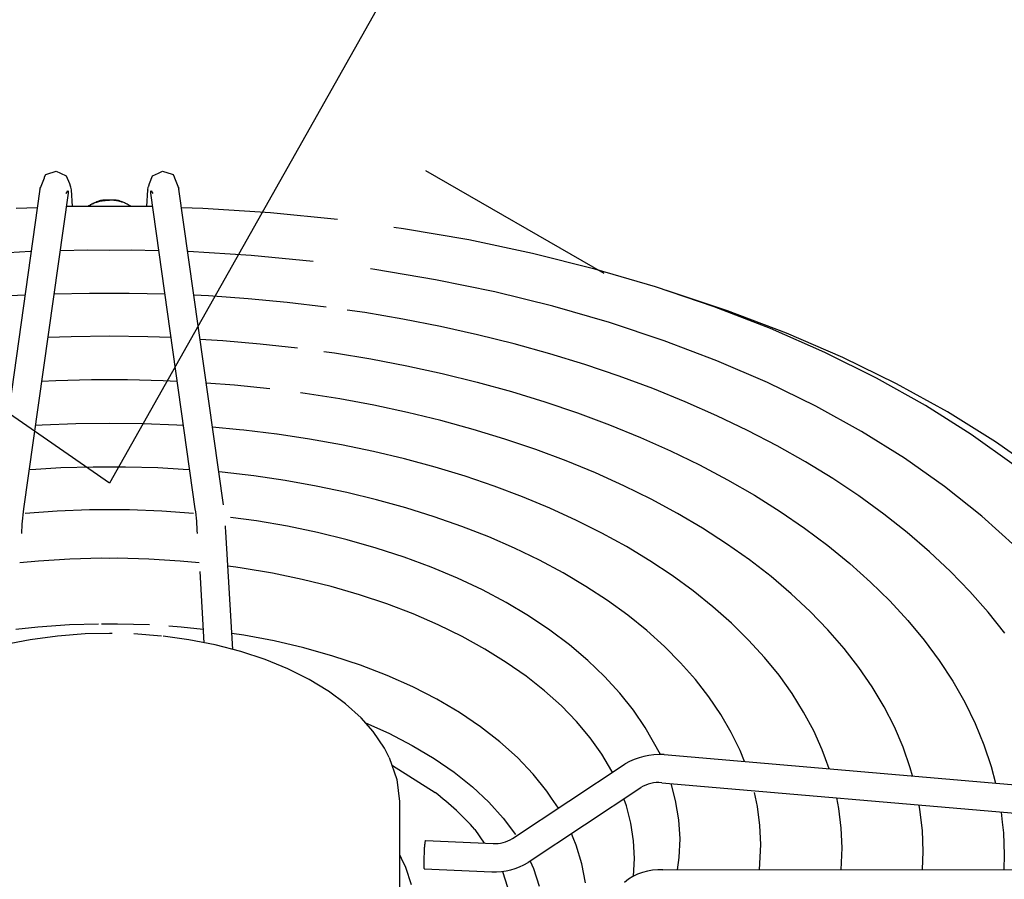
# Model space of a CAD drawing. Units: millimetres. Extents: x 14730 to 26963, y 9817 to 18761.
# Drawn here: x 16168 to 16289, y 17448 to 17554 of the extents above; entities that cross this region are included whole.
import ezdxf

# ---------------------------------------------------------------- set-up
doc = ezdxf.new("R2010")
doc.units = ezdxf.units.MM
doc.layers.add('1', color=7, linetype='Continuous')

msp = doc.modelspace()

# ---------------------------------------------------------------- linework, layer by layer
at = {"color": 250, "linetype": 'Continuous'}
for p, q in [((16170.7, 17534.55), (16170.86, 17534.86)), ((16170.86, 17534.86), (16170.97, 17534.9)), ((16170.97, 17534.9), (16172.14, 17535.28)), ((16172.14, 17535.28), (16172.65, 17535.02)), ((16172.65, 17535.02), (16173.37, 17534.68)), ((16183.97, 17534.68), (16184.69, 17535.02)), ((16184.69, 17535.02), (16185.2, 17535.28)), ((16185.2, 17535.28), (16186.37, 17534.9)), ((16186.37, 17534.9), (16186.48, 17534.86)), ((16186.48, 17534.86), (16186.64, 17534.55)), ((16170.27, 17533.4), (16170.67, 17534.43)), ((16170.67, 17534.43), (16170.7, 17534.55)), ((16173.37, 17534.68), (16173.75, 17533.74)), ((16173.75, 17533.74), (16173.83, 17533.45)), ((16183.51, 17533.45), (16183.59, 17533.74)), ((16183.59, 17533.74), (16183.97, 17534.68)), ((16186.64, 17534.55), (16186.67, 17534.43)), ((16186.67, 17534.43), (16187.07, 17533.4)), ((16170.13, 17533.05), (16164.66, 17494.23)), ((16173.59, 17532.57), (16168.12, 17493.75)), ((16170.13, 17533.05), (16170.18, 17533.23)), ((16170.18, 17533.23), (16170.2, 17533.28)), ((16170.2, 17533.28), (16170.22, 17533.3)), ((16170.22, 17533.3), (16170.24, 17533.3)), ((16170.24, 17533.3), (16170.27, 17533.4)), ((16173.34, 17532.5), (16173.55, 17532.83)), ((16173.37, 17532.63), (16173.34, 17532.5)), ((16173.55, 17532.83), (16173.56, 17532.83)), ((16173.56, 17532.83), (16173.58, 17532.82)), ((16173.58, 17532.82), (16173.59, 17532.8)), ((16173.59, 17532.8), (16173.6, 17532.75)), ((16173.6, 17532.75), (16173.59, 17532.57)), ((16173.83, 17533.45), (16173.84, 17533.43)), ((16173.84, 17533.43), (16173.87, 17533.39)), ((16173.87, 17533.39), (16173.9, 17533.3)), ((16173.9, 17533.3), (16173.95, 17532.98)), ((16173.95, 17532.98), (16174.07, 17530.91)), ((16183.27, 17530.91), (16183.4, 17532.98)), ((16183.4, 17532.98), (16183.44, 17533.3)), ((16183.44, 17533.3), (16183.47, 17533.39)), ((16183.47, 17533.39), (16183.5, 17533.43)), ((16183.5, 17533.43), (16183.51, 17533.45)), ((16183.74, 17532.75), (16183.75, 17532.8)), ((16183.75, 17532.57), (16183.74, 17532.75)), ((16183.75, 17532.8), (16183.76, 17532.82)), ((16189.22, 17493.75), (16183.75, 17532.57)), ((16183.76, 17532.82), (16183.78, 17532.83)), ((16183.78, 17532.83), (16183.79, 17532.83)), ((16183.79, 17532.83), (16184, 17532.5)), ((16184, 17532.5), (16183.97, 17532.63)), ((16187.07, 17533.4), (16187.1, 17533.3)), ((16187.1, 17533.3), (16187.12, 17533.3)), ((16187.12, 17533.3), (16187.14, 17533.28)), ((16187.14, 17533.28), (16187.16, 17533.23)), ((16187.16, 17533.23), (16187.21, 17533.05)), ((16192.68, 17494.23), (16187.21, 17533.05)), ((16176.57, 17531.25), (16176.51, 17531.22)), ((16176.64, 17531.29), (16176.57, 17531.25)), ((16176.82, 17531.37), (16176.64, 17531.29)), ((16176.84, 17531.38), (16176.82, 17531.37)), ((16177.04, 17531.47), (16176.84, 17531.38)), ((16177.09, 17531.49), (16177.04, 17531.47)), ((16177.24, 17531.54), (16177.09, 17531.49)), ((16177.38, 17531.59), (16177.24, 17531.54)), ((16177.44, 17531.6), (16177.38, 17531.59)), ((16177.57, 17531.64), (16177.44, 17531.6)), ((16177.7, 17531.67), (16177.57, 17531.64)), ((16177.86, 17531.68), (16177.7, 17531.67)), ((16177.7, 17531.67), (16177.7, 17531.67)), ((16178.02, 17531.7), (16177.86, 17531.68)), ((16178.13, 17531.7), (16178.02, 17531.7)), ((16178.27, 17531.71), (16178.13, 17531.7)), ((16178.67, 17531.71), (16178.27, 17531.71)), ((16179.07, 17531.71), (16178.67, 17531.71)), ((16179.21, 17531.7), (16179.07, 17531.71)), ((16179.32, 17531.7), (16179.21, 17531.7)), ((16179.48, 17531.68), (16179.32, 17531.7)), ((16179.64, 17531.67), (16179.48, 17531.68)), ((16179.77, 17531.64), (16179.64, 17531.67)), ((16179.64, 17531.67), (16179.64, 17531.67)), ((16179.9, 17531.6), (16179.77, 17531.64)), ((16179.96, 17531.59), (16179.9, 17531.6)), ((16180.1, 17531.54), (16179.96, 17531.59)), ((16180.25, 17531.49), (16180.1, 17531.54)), ((16180.3, 17531.47), (16180.25, 17531.49)), ((16180.5, 17531.38), (16180.3, 17531.47)), ((16180.52, 17531.37), (16180.5, 17531.38)), ((16180.7, 17531.29), (16180.52, 17531.37)), ((16180.77, 17531.25), (16180.7, 17531.29)), ((16180.83, 17531.22), (16180.77, 17531.25)), ((16169.81, 17530.76), (16167.19, 17530.66)), ((16174.1, 17530.91), (16173.36, 17530.9)), ((16174.45, 17530.91), (16174.1, 17530.91)), ((16174.73, 17530.91), (16174.45, 17530.91)), ((16174.88, 17530.9), (16174.73, 17530.91)), ((16175.54, 17530.91), (16174.88, 17530.9)), ((16178.67, 17530.9), (16175.54, 17530.91)), ((16176.06, 17530.95), (16176.01, 17530.91)), ((16176.08, 17530.95), (16176.04, 17530.91)), ((16176.11, 17530.98), (16176.06, 17530.95)), ((16176.24, 17531.06), (16176.11, 17530.98)), ((16176.31, 17531.11), (16176.24, 17531.06)), ((16176.38, 17531.14), (16176.31, 17531.11)), ((16176.51, 17531.22), (16176.38, 17531.14)), ((16181.8, 17530.91), (16178.67, 17530.9)), ((16180.96, 17531.14), (16180.83, 17531.22)), ((16181.03, 17531.11), (16180.96, 17531.14)), ((16181.1, 17531.06), (16181.03, 17531.11)), ((16181.23, 17530.98), (16181.1, 17531.06)), ((16181.28, 17530.95), (16181.23, 17530.98)), ((16181.3, 17530.91), (16181.26, 17530.95)), ((16181.33, 17530.91), (16181.28, 17530.95)), ((16182.46, 17530.9), (16181.8, 17530.91)), ((16182.61, 17530.91), (16182.46, 17530.9)), ((16182.89, 17530.91), (16182.61, 17530.91)), ((16183.24, 17530.91), (16182.89, 17530.91)), ((16183.98, 17530.9), (16183.24, 17530.91)), ((16190.15, 17530.66), (16187.53, 17530.76)), ((16198.45, 17530.12), (16190.15, 17530.66)), ((16206.68, 17529.3), (16198.45, 17530.12)), ((16168.98, 17525.37), (16161.27, 17524.9)), ((16172.6, 17525.52), (16176.01, 17525.58)), ((16176.01, 17525.58), (16178.67, 17525.56)), ((16178.67, 17525.56), (16181.33, 17525.58)), ((16181.33, 17525.58), (16184.74, 17525.52)), ((16196.07, 17524.9), (16188.36, 17525.37)), ((16203.72, 17524.17), (16196.07, 17524.9)), ((16168.29, 17520.02), (16166.48, 17519.93)), ((16171.84, 17520.17), (16176.23, 17520.27)), ((16176.23, 17520.27), (16178.67, 17520.27)), ((16178.67, 17520.27), (16181.11, 17520.27)), ((16181.11, 17520.27), (16185.5, 17520.17)), ((16190.86, 17519.93), (16189.05, 17520.02)), ((16195.7, 17519.58), (16190.86, 17519.93)), ((16200.52, 17519.12), (16195.7, 17519.58)), ((16205.3, 17518.55), (16200.52, 17519.12)), ((16173.95, 17514.9), (16171.09, 17514.8)), ((16178.67, 17514.96), (16173.95, 17514.9)), ((16183.39, 17514.9), (16178.67, 17514.96)), ((16186.25, 17514.8), (16183.39, 17514.9)), ((16189.81, 17514.62), (16192.61, 17514.44)), ((16192.61, 17514.44), (16197.21, 17514.05)), ((16197.21, 17514.05), (16201.79, 17513.54)), ((16172.06, 17509.5), (16170.33, 17509.42)), ((16176.46, 17509.61), (16172.06, 17509.5)), ((16178.67, 17509.61), (16176.46, 17509.61)), ((16180.88, 17509.61), (16178.67, 17509.61)), ((16185.28, 17509.5), (16180.88, 17509.61)), ((16187.01, 17509.42), (16185.28, 17509.5)), ((16194.05, 17508.94), (16190.57, 17509.21)), ((16198.4, 17508.49), (16194.05, 17508.94)), ((16169.57, 17504.03), (16170.39, 17504.08)), ((16170.39, 17504.08), (16174.52, 17504.25)), ((16174.52, 17504.25), (16178.67, 17504.3)), ((16178.67, 17504.3), (16182.82, 17504.25)), ((16182.82, 17504.25), (16186.95, 17504.08)), ((16186.95, 17504.08), (16187.77, 17504.03)), ((16194.64, 17503.47), (16191.34, 17503.78)), ((16195.17, 17503.42), (16194.64, 17503.47)), ((16199.23, 17502.92), (16195.17, 17503.42)), ((16168.8, 17498.59), (16169.62, 17498.64)), ((16169.62, 17498.64), (16172.71, 17498.81)), ((16172.71, 17498.81), (16176.68, 17498.93)), ((16176.68, 17498.93), (16178.67, 17498.93)), ((16178.67, 17498.93), (16180.66, 17498.93)), ((16180.66, 17498.93), (16184.63, 17498.81)), ((16184.63, 17498.81), (16187.72, 17498.64)), ((16187.72, 17498.64), (16188.54, 17498.59)), ((16192.53, 17498.24), (16192.11, 17498.28)), ((16196.43, 17497.79), (16192.53, 17498.24)), ((16172.25, 17493.46), (16168.33, 17493.19)), ((16176.2, 17493.61), (16172.25, 17493.46)), ((16178.67, 17493.62), (16176.2, 17493.61)), ((16181.14, 17493.61), (16178.67, 17493.62)), ((16185.09, 17493.46), (16181.14, 17493.61)), ((16189.01, 17493.19), (16185.09, 17493.46)), ((16177.7, 17487.67), (16173.82, 17487.57)), ((16178.67, 17487.66), (16177.7, 17487.67)), ((16179.64, 17487.67), (16178.67, 17487.66)), ((16183.52, 17487.57), (16179.64, 17487.67)), ((16169.96, 17487.33), (16167.64, 17487.11)), ((16173.82, 17487.57), (16169.96, 17487.33)), ((16187.38, 17487.33), (16183.52, 17487.57)), ((16189.7, 17487.11), (16187.38, 17487.33)), ((16178.67, 17479.58), (16177.69, 17479.58)), ((16179.65, 17479.58), (16178.67, 17479.58)), ((16183.59, 17479.47), (16179.65, 17479.58))]:
    msp.add_line(p, q, dxfattribs=at)
at = {"color": 6, "linetype": 'Continuous'}
for p, q in [((16239.47, 17522.68), (16217.57, 17535.32)), ((16214.81, 17528.19), (16213.63, 17528.35)), ((16222.82, 17526.8), (16214.81, 17528.19)), ((16230.66, 17525.14), (16222.82, 17526.8)), ((16238.32, 17523.22), (16230.66, 17525.14)), ((16211.29, 17523.18), (16210.75, 17523.25)), ((16218.73, 17521.92), (16211.29, 17523.18)), ((16245.77, 17521.03), (16238.32, 17523.22)), ((16226.04, 17520.41), (16218.73, 17521.92)), ((16233.17, 17518.65), (16226.04, 17520.41)), ((16252.98, 17518.59), (16245.77, 17521.03)), ((16254.65, 17518.08), (16247.15, 17520.58)), ((16210.04, 17517.87), (16207.9, 17518.18)), ((16240.12, 17516.65), (16233.17, 17518.65)), ((16259.93, 17515.9), (16252.98, 17518.59)), ((16261.87, 17515.33), (16254.65, 17518.08)), ((16214.73, 17517.08), (16210.04, 17517.87)), ((16219.35, 17516.17), (16214.73, 17517.08)), ((16223.91, 17515.16), (16219.35, 17516.17)), ((16246.84, 17514.41), (16240.12, 17516.65)), ((16266.59, 17512.98), (16259.93, 17515.9)), ((16228.4, 17514.04), (16223.91, 17515.16)), ((16253.32, 17511.95), (16246.84, 17514.41)), ((16268.8, 17512.34), (16261.87, 17515.33)), ((16205.03, 17513.09), (16206.32, 17512.91)), ((16232.8, 17512.82), (16228.4, 17514.04)), ((16206.32, 17512.91), (16210.8, 17512.18)), ((16210.8, 17512.18), (16215.22, 17511.34)), ((16237.11, 17511.49), (16232.8, 17512.82)), ((16259.54, 17509.26), (16253.32, 17511.95)), ((16272.94, 17509.83), (16266.59, 17512.98)), ((16275.41, 17509.11), (16268.8, 17512.34)), ((16215.22, 17511.34), (16219.58, 17510.39)), ((16241.33, 17510.06), (16237.11, 17511.49)), ((16219.58, 17510.39), (16223.87, 17509.33)), ((16245.44, 17508.53), (16241.33, 17510.06)), ((16278.95, 17506.47), (16272.94, 17509.83)), ((16223.87, 17509.33), (16228.08, 17508.17)), ((16249.44, 17506.91), (16245.44, 17508.53)), ((16265.47, 17506.37), (16259.54, 17509.26)), ((16281.67, 17505.66), (16275.41, 17509.11)), ((16202.71, 17507.93), (16202.16, 17508)), ((16206.97, 17507.26), (16202.71, 17507.93)), ((16211.17, 17506.49), (16206.97, 17507.26)), ((16228.08, 17508.17), (16232.19, 17506.91)), ((16215.31, 17505.6), (16211.17, 17506.49)), ((16232.19, 17506.91), (16236.21, 17505.55)), ((16253.33, 17505.2), (16249.44, 17506.91)), ((16271.09, 17503.27), (16265.47, 17506.37)), ((16284.59, 17502.89), (16278.95, 17506.47)), ((16219.38, 17504.61), (16215.31, 17505.6)), ((16223.37, 17503.52), (16219.38, 17504.61)), ((16236.21, 17505.55), (16240.13, 17504.09)), ((16257.09, 17503.39), (16253.33, 17505.2)), ((16287.56, 17501.99), (16281.67, 17505.66)), ((16227.28, 17502.33), (16223.37, 17503.52)), ((16240.13, 17504.09), (16243.94, 17502.53)), ((16260.72, 17501.5), (16257.09, 17503.39)), ((16203.24, 17502.32), (16199.29, 17502.92)), ((16207.2, 17501.61), (16203.24, 17502.32)), ((16231.09, 17501.04), (16227.28, 17502.33)), ((16243.94, 17502.53), (16247.63, 17500.88)), ((16276.37, 17499.97), (16271.09, 17503.27)), ((16289.86, 17499.12), (16284.59, 17502.89)), ((16211.11, 17500.8), (16207.2, 17501.61)), ((16234.8, 17499.65), (16231.09, 17501.04)), ((16264.22, 17499.52), (16260.72, 17501.5)), ((16293.06, 17498.11), (16287.56, 17501.99)), ((16214.94, 17499.88), (16211.11, 17500.8)), ((16218.7, 17498.86), (16214.94, 17499.88)), ((16247.63, 17500.88), (16251.2, 17499.15)), ((16281.31, 17496.49), (16276.37, 17499.97)), ((16222.37, 17497.75), (16218.7, 17498.86)), ((16238.39, 17498.17), (16234.8, 17499.65)), ((16251.2, 17499.15), (16254.64, 17497.32)), ((16267.57, 17497.46), (16264.22, 17499.52)), ((16200.28, 17497.22), (16196.4, 17497.79)), ((16225.95, 17496.53), (16222.37, 17497.75)), ((16241.88, 17496.59), (16238.39, 17498.17)), ((16270.78, 17495.33), (16267.57, 17497.46)), ((16204.09, 17496.55), (16200.28, 17497.22)), ((16207.83, 17495.76), (16204.09, 17496.55)), ((16229.43, 17495.22), (16225.95, 17496.53)), ((16245.24, 17494.93), (16241.88, 17496.59)), ((16254.64, 17497.32), (16257.94, 17495.42)), ((16285.88, 17492.85), (16281.31, 17496.49)), ((16211.5, 17494.87), (16207.83, 17495.76)), ((16232.8, 17493.82), (16229.43, 17495.22)), ((16248.47, 17493.19), (16245.24, 17494.93)), ((16257.94, 17495.42), (16261.1, 17493.43)), ((16273.83, 17493.11), (16270.78, 17495.33)), ((16215.08, 17493.87), (16211.5, 17494.87)), ((16218.58, 17492.78), (16215.08, 17493.87)), ((16236.06, 17492.33), (16232.8, 17493.82)), ((16196.75, 17492.26), (16193.53, 17492.7)), ((16221.98, 17491.58), (16218.58, 17492.78)), ((16251.56, 17491.36), (16248.47, 17493.19)), ((16261.1, 17493.43), (16264.11, 17491.37)), ((16276.73, 17490.83), (16273.83, 17493.11)), ((16290.07, 17489.06), (16285.88, 17492.85)), ((16200.54, 17491.61), (16196.75, 17492.26)), ((16204.26, 17490.83), (16200.54, 17491.61)), ((16225.28, 17490.29), (16221.98, 17491.58)), ((16239.2, 17490.76), (16236.06, 17492.33)), ((16254.52, 17489.46), (16251.56, 17491.36)), ((16264.11, 17491.37), (16266.97, 17489.23)), ((16193.82, 17476.46), (16192.97, 17490.93)), ((16207.9, 17489.94), (16204.26, 17490.83)), ((16228.46, 17488.9), (16225.28, 17490.29)), ((16242.21, 17489.1), (16239.2, 17490.76)), ((16279.47, 17488.48), (16276.73, 17490.83)), ((16211.45, 17488.92), (16207.9, 17489.94)), ((16214.89, 17487.8), (16211.45, 17488.92)), ((16231.52, 17487.42), (16228.46, 17488.9)), ((16245.08, 17487.36), (16242.21, 17489.1)), ((16257.33, 17487.48), (16254.52, 17489.46)), ((16266.97, 17489.23), (16269.67, 17487.03)), ((16218.22, 17486.56), (16214.89, 17487.8)), ((16282.03, 17486.06), (16279.47, 17488.48)), ((16194.2, 17486.57), (16193.22, 17486.7)), ((16194.99, 17486.47), (16194.2, 17486.57)), ((16198.72, 17485.84), (16194.99, 17486.47)), ((16221.43, 17485.22), (16218.22, 17486.56)), ((16234.45, 17485.86), (16231.52, 17487.42)), ((16247.82, 17485.55), (16245.08, 17487.36)), ((16259.98, 17485.43), (16257.33, 17487.48)), ((16269.67, 17487.03), (16272.21, 17484.75)), ((16189.76, 17486.03), (16190.28, 17477.29)), ((16202.37, 17485.08), (16198.72, 17485.84)), ((16237.23, 17484.21), (16234.45, 17485.86)), ((16250.4, 17483.66), (16247.82, 17485.55)), ((16262.47, 17483.31), (16259.98, 17485.43)), ((16284.43, 17483.59), (16282.03, 17486.06)), ((16205.93, 17484.2), (16202.37, 17485.08)), ((16209.4, 17483.19), (16205.93, 17484.2)), ((16224.5, 17483.77), (16221.43, 17485.22)), ((16239.88, 17482.47), (16237.23, 17484.21)), ((16272.21, 17484.75), (16274.58, 17482.42)), ((16212.75, 17482.07), (16209.4, 17483.19)), ((16227.42, 17482.23), (16224.5, 17483.77)), ((16252.84, 17481.7), (16250.4, 17483.66)), ((16264.81, 17481.13), (16262.47, 17483.31)), ((16286.65, 17481.06), (16284.43, 17483.59)), ((16215.98, 17480.84), (16212.75, 17482.07)), ((16230.19, 17480.58), (16227.42, 17482.23)), ((16242.37, 17480.66), (16239.88, 17482.47)), ((16255.12, 17479.69), (16252.84, 17481.7)), ((16274.58, 17482.42), (16276.78, 17480.03)), ((16219.07, 17479.49), (16215.98, 17480.84)), ((16232.79, 17478.84), (16230.19, 17480.58)), ((16244.7, 17478.78), (16242.37, 17480.66)), ((16266.97, 17478.89), (16264.81, 17481.13)), ((16288.7, 17478.48), (16286.65, 17481.06)), ((16169.85, 17479.2), (16167.16, 17478.91)), ((16173.76, 17479.47), (16169.85, 17479.2)), ((16177.34, 17479.57), (16173.76, 17479.47)), ((16187.49, 17479.2), (16185.97, 17479.31)), ((16190.18, 17478.91), (16187.49, 17479.2)), ((16222.01, 17478.04), (16219.07, 17479.49)), ((16257.23, 17477.61), (16255.12, 17479.69)), ((16276.78, 17480.03), (16278.81, 17477.59)), ((16172.27, 17478.1), (16168.92, 17477.65)), ((16175.67, 17478.36), (16172.27, 17478.1)), ((16178.67, 17478.43), (16175.67, 17478.36)), ((16179.01, 17478.42), (16178.67, 17478.43)), ((16185.07, 17478.1), (16181.67, 17478.36)), ((16188.42, 17477.65), (16185.28, 17478.08)), ((16195.18, 17478.22), (16193.71, 17478.43)), ((16198.92, 17477.5), (16195.18, 17478.22)), ((16224.8, 17476.5), (16222.01, 17478.04)), ((16235.22, 17477.02), (16232.79, 17478.84)), ((16246.87, 17476.83), (16244.7, 17478.78)), ((16268.96, 17476.59), (16266.97, 17478.89)), ((16168.92, 17477.65), (16165.67, 17477.02)), ((16191.67, 17477.02), (16188.42, 17477.65)), ((16194.8, 17476.2), (16191.67, 17477.02)), ((16202.56, 17476.64), (16198.92, 17477.5)), ((16237.47, 17475.12), (16235.22, 17477.02)), ((16248.87, 17474.82), (16246.87, 17476.83)), ((16259.18, 17475.47), (16257.23, 17477.61)), ((16278.81, 17477.59), (16280.65, 17475.09)), ((16197.79, 17475.22), (16194.8, 17476.2)), ((16206.11, 17475.64), (16202.56, 17476.64)), ((16209.53, 17474.51), (16206.11, 17475.64)), ((16227.43, 17474.87), (16224.8, 17476.5)), ((16270.78, 17474.24), (16268.96, 17476.59)), ((16200.6, 17474.08), (16197.79, 17475.22)), ((16212.81, 17473.24), (16209.53, 17474.51)), ((16229.88, 17473.17), (16227.43, 17474.87)), ((16239.53, 17473.14), (16237.47, 17475.12)), ((16250.7, 17472.76), (16248.87, 17474.82)), ((16260.96, 17473.28), (16259.18, 17475.47)), ((16280.65, 17475.09), (16282.31, 17472.56)), ((16203.2, 17472.78), (16200.6, 17474.08)), ((16215.94, 17471.85), (16212.81, 17473.24)), ((16232.14, 17471.38), (16229.88, 17473.17)), ((16241.4, 17471.1), (16239.53, 17473.14)), ((16262.56, 17471.05), (16260.96, 17473.28)), ((16272.41, 17471.85), (16270.78, 17474.24)), ((16205.49, 17471.39), (16203.2, 17472.78)), ((16252.34, 17470.64), (16250.7, 17472.76)), ((16282.31, 17472.56), (16283.78, 17469.98)), ((16205.58, 17471.34), (16205.49, 17471.39)), ((16207.69, 17469.77), (16205.58, 17471.34)), ((16218.9, 17470.34), (16215.94, 17471.85)), ((16234.21, 17469.52), (16232.14, 17471.38)), ((16243.07, 17469), (16241.4, 17471.1)), ((16263.99, 17468.77), (16262.56, 17471.05)), ((16273.87, 17469.42), (16272.41, 17471.85)), ((16207.7, 17469.76), (16207.69, 17469.77)), ((16209.6, 17468.04), (16207.7, 17469.76)), ((16221.68, 17468.71), (16218.9, 17470.34)), ((16236.09, 17467.59), (16234.21, 17469.52)), ((16253.81, 17468.48), (16252.34, 17470.64)), ((16283.78, 17469.98), (16285.06, 17467.36)), ((16224.26, 17466.96), (16221.68, 17468.71)), ((16244.53, 17466.85), (16243.07, 17469)), ((16255.09, 17466.27), (16253.81, 17468.48)), ((16265.23, 17466.46), (16263.99, 17468.77)), ((16275.14, 17466.95), (16273.87, 17469.42)), ((16211.08, 17466.37), (16209.6, 17468.04)), ((16210.13, 17467.44), (16213.02, 17466.15)), ((16237.75, 17465.61), (16236.09, 17467.59)), ((16285.06, 17467.36), (16286.15, 17464.72)), ((16212.46, 17464.33), (16211.08, 17466.37)), ((16213.02, 17466.15), (16215.88, 17464.65)), ((16226.64, 17465.11), (16224.26, 17466.96)), ((16246.41, 17463.55), (16244.53, 17466.85)), ((16256.19, 17464.03), (16255.09, 17466.27)), ((16266.28, 17464.11), (16265.23, 17466.46)), ((16276.21, 17464.44), (16275.14, 17466.95)), ((16228.8, 17463.16), (16226.64, 17465.11)), ((16239.2, 17463.58), (16237.75, 17465.61)), ((16286.15, 17464.72), (16287.05, 17462.05)), ((16213.05, 17463.16), (16212.46, 17464.33)), ((16215.88, 17464.65), (16218.56, 17463.06)), ((16240.43, 17461.5), (16239.2, 17463.58)), ((16246.85, 17463.55), (16319.48, 17457.27)), ((16256.72, 17462.69), (16256.19, 17464.03)), ((16266.68, 17463.03), (16266.28, 17464.11)), ((16277.09, 17461.91), (16276.21, 17464.44)), ((16218.56, 17463.06), (16221.03, 17461.36)), ((16228.19, 17453.2), (16242.04, 17462.39)), ((16230.73, 17461.14), (16228.8, 17463.16)), ((16267.13, 17461.79), (16266.68, 17463.03)), ((16213.45, 17462.2), (16218.7, 17458.88)), ((16221.03, 17461.36), (16223.27, 17459.56)), ((16232.43, 17459.04), (16230.73, 17461.14)), ((16240.5, 17461.36), (16240.43, 17461.5)), ((16277.37, 17460.91), (16277.09, 17461.91)), ((16287.05, 17462.05), (16287.57, 17460.03)), ((16246.55, 17460.07), (16319.18, 17453.79)), ((16248.25, 17457.87), (16247.7, 17459.97)), ((16223.27, 17459.56), (16225.28, 17457.68)), ((16230.13, 17450.29), (16243.97, 17459.48)), ((16233.01, 17458.17), (16232.43, 17459.04)), ((16258.31, 17457.15), (16257.93, 17458.87)), ((16214.31, 17457.77), (16214.31, 17446.72)), ((16225.28, 17457.68), (16227.05, 17455.73)), ((16233.84, 17456.95), (16233.01, 17458.17)), ((16241.94, 17458), (16241.91, 17458.1)), ((16242.22, 17457.25), (16241.94, 17458)), ((16248.64, 17455.53), (16248.25, 17457.87)), ((16268.32, 17456.92), (16268.06, 17458.21)), ((16242.77, 17455.09), (16242.22, 17457.25)), ((16258.62, 17454.82), (16258.31, 17457.15)), ((16268.61, 17454.49), (16268.32, 17456.92)), ((16278.28, 17456.79), (16278.18, 17457.33)), ((16278.58, 17454.21), (16278.28, 17456.79)), ((16288.26, 17456.46), (16288.4, 17455.22)), ((16227.05, 17455.73), (16228.56, 17453.71)), ((16243.09, 17452.92), (16242.77, 17455.09)), ((16248.8, 17453.16), (16248.64, 17455.53)), ((16288.4, 17455.22), (16288.54, 17453.92)), ((16223.58, 17454.34), (16224.71, 17452.65)), ((16235.67, 17453.28), (16235.44, 17453.82)), ((16258.74, 17452.48), (16258.62, 17454.82)), ((16268.71, 17452.06), (16268.61, 17454.49)), ((16278.68, 17451.63), (16278.58, 17454.21)), ((16288.54, 17453.92), (16288.65, 17451.2)), ((16217.51, 17452.96), (16225.82, 17452.6)), ((16236.04, 17452.39), (16235.67, 17453.28)), ((16243.18, 17450.75), (16243.09, 17452.92)), ((16248.7, 17450.87), (16248.8, 17453.16)), ((16236.73, 17450.09), (16236.04, 17452.39)), ((16258.58, 17449.38), (16258.74, 17452.48)), ((16268.6, 17449.38), (16268.71, 17452.06)), ((16278.59, 17449.39), (16278.68, 17451.63)), ((16214.31, 17451.25), (16214.52, 17450.82)), ((16214.52, 17450.82), (16215.06, 17449.71)), ((16230.37, 17450.43), (16230.8, 17449.51)), ((16243.09, 17448.57), (16243.18, 17450.75)), ((16248.49, 17449.37), (16248.7, 17450.87)), ((16288.65, 17451.2), (16288.58, 17449.4)), ((16215.06, 17449.71), (16215.77, 17447.56)), ((16217.35, 17449.47), (16225.67, 17449.11)), ((16226.97, 17449.18), (16228.62, 17444.1)), ((16230.8, 17449.51), (16231.5, 17447.36)), ((16237.16, 17447.76), (16236.73, 17450.09)), ((16246.7, 17449.37), (16318.91, 17449.41))]:
    msp.add_line(p, q, dxfattribs=at)
at = {"color": 250, "linetype": 'Continuous'}
for points in [[(16170.13, 17533.05), (16170.15, 17533.17), (16170.19, 17533.29)], [(16173.95, 17532.98), (16173.95, 17532.96), (16173.95, 17532.94)], [(16183.4, 17532.98), (16183.39, 17532.96), (16183.39, 17532.94)], [(16187.21, 17533.05), (16187.19, 17533.17), (16187.15, 17533.29)], [(16176.38, 17531.14), (16176.79, 17531.35), (16177.25, 17531.5), (16177.76, 17531.62), (16178.28, 17531.68), (16178.48, 17531.69), (16178.67, 17531.69)], [(16180.96, 17531.14), (16180.55, 17531.35), (16180.09, 17531.5), (16179.58, 17531.62), (16179.06, 17531.68), (16178.86, 17531.69), (16178.67, 17531.69)], [(16176.08, 17530.95), (16176.22, 17531.05), (16176.38, 17531.14)], [(16181.26, 17530.95), (16181.12, 17531.05), (16180.96, 17531.14)]]:
    msp.add_spline(points, degree=3, dxfattribs=at)
at = {"color": 6, "linetype": 'Continuous'}
for points in [[(16223.58, 17454.34), (16221.32, 17456.67), (16218.7, 17458.88)], [(16217.51, 17452.96), (16217.49, 17452.95), (16217.48, 17452.91), (16217.46, 17452.83), (16217.44, 17452.73), (16217.43, 17452.61), (16217.41, 17452.46), (16217.38, 17452.2), (16217.36, 17451.9)], [(16217.36, 17451.9), (16217.34, 17451.49), (16217.32, 17451.06), (16217.3, 17450.64), (16217.3, 17450.26), (16217.3, 17450.03), (16217.3, 17449.84), (16217.31, 17449.68), (16217.32, 17449.57), (16217.34, 17449.5), (16217.35, 17449.47)]]:
    msp.add_spline(points, degree=3, dxfattribs=at)
at = {"layer": '1', "color": 2, "linetype": 'Continuous'}
for p, q in [((16231.46, 17590.49), (16178.67, 17496.9)), ((16178.67, 17496.9), (16128.96, 17531.31))]:
    msp.add_line(p, q, dxfattribs=at)
at = {"layer": '1', "color": 6, "linetype": 'Continuous'}
for p, q in [((16213.05, 17463.16), (16214, 17460.48)), ((16214, 17460.48), (16214.31, 17457.77))]:
    msp.add_line(p, q, dxfattribs=at)
at = {"layer": '1', "color": 250, "linetype": 'Continuous'}
for centre, start, end in [((16197.01, 17489.7), 172.0291, 177.9899), ((16160.33, 17489.7), 2.0101, 7.9709)]:
    msp.add_arc(centre, 29.17, start, end, dxfattribs=at)
at = {"layer": '1', "color": 6, "linetype": 'Continuous'}
for centre, radius, start, end in [((16107.32, 17485.03), 85.85, 3.9426, 4.4145), ((16246.47, 17454.57), 8.98, 87.5898, 119.5179), ((16246.1, 17456.1), 3.99, 83.5981, 122.1879), ((16226.07, 17456.59), 3.99, 266.3762, 302.0817), ((16225.85, 17457.43), 8.33, 268.7662, 300.9125), ((16246.33, 17442.44), 6.94, 87.0146, 129.1016)]:
    msp.add_arc(centre, radius, start, end, dxfattribs=at)

doc.saveas('drawing.dxf')
